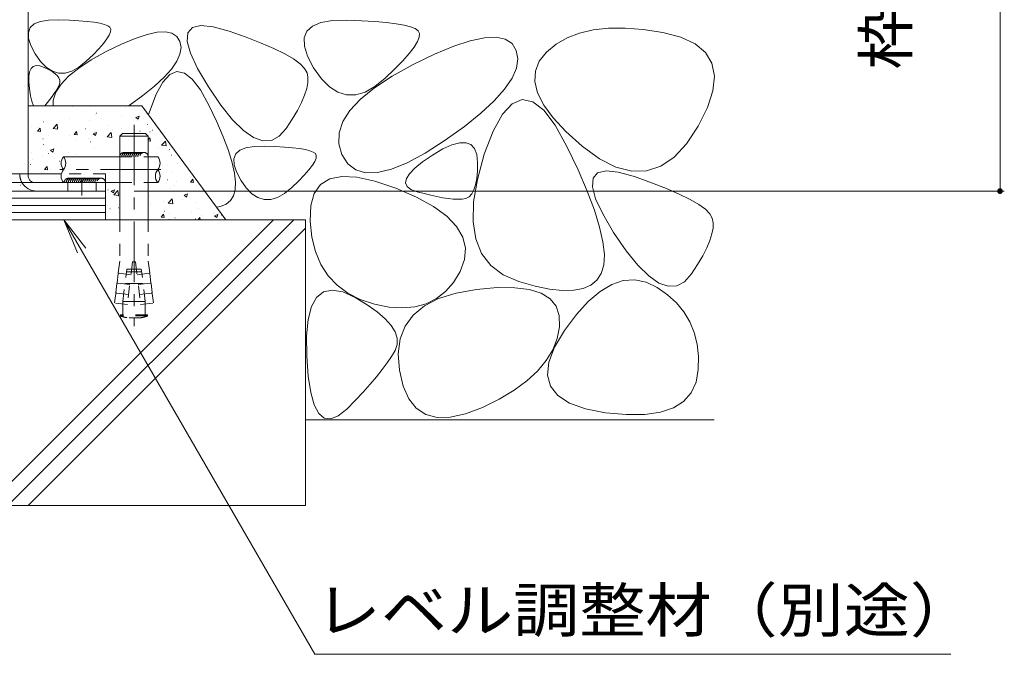
# Model space of a CAD drawing. Units: millimetres. Extents: x -1550 to 1944, y -1329 to 1367.
# Drawn here: x 1052 to 1396, y -906 to -684 of the extents above; entities that cross this region are included whole.
import ezdxf

# ---------------------------------------------------------------- set-up
doc = ezdxf.new("R2010")
doc.units = ezdxf.units.MM
doc.header["$LTSCALE"] = 5
doc.linetypes.add('JWW_CENTER1', pattern=[6.773333, 4.233333, -0.846667, 0.846667, -0.846667])
doc.linetypes.add('JWW_DASHED1', pattern=[1.693333, 0.846667, -0.846667])
for name, color, linetype in [('E-0_通り芯', 7, 'Continuous'), ('E-3_寸法', 7, 'Continuous'), ('E-4_文字', 7, 'Continuous'), ('E-5_建具', 7, 'Continuous'), ('E-8_ハッチ', 7, 'Continuous'), ('E-9_記号', 7, 'Continuous'), ('E-E_見え係り', 7, 'Continuous')]:
    doc.layers.add(name, color=color, linetype=linetype)
doc.styles.add('ＭＳ ゴシック', font='txt', dxfattribs={"height": 1})

msp = doc.modelspace()

# ---------------------------------------------------------------- linework, layer by layer
at = {"layer": 'E-0_通り芯', "color": 2, "linetype": 'Continuous', "lineweight": 9}
for p, q in [((937.28, -738.08), (1066.43, -738.08)), ((1081.85, -741.08), (921.85, -741.08))]:
    msp.add_line(p, q, dxfattribs=at)
at = {"layer": 'E-0_通り芯', "color": 2, "linetype": 'JWW_DASHED1', "lineweight": 9}
for p, q in [((1081.85, -738.08), (1066.43, -738.08)), ((1081.85, -741.08), (1081.85, -738.08))]:
    msp.add_line(p, q, dxfattribs=at)
at = {"layer": 'E-3_寸法', "color": 7, "linetype": 'Continuous', "lineweight": 9}
for p, q in [((1054.85, -738.08), (1054.85, -594.08)), ((1057.1, -741.08), (1081.85, -741.08)), ((1057.85, -744.08), (1081.85, -744.08)), ((1068.65, -741.08), (1068.65, -744.08)), ((1078.65, -741.08), (1078.65, -744.08)), ((1081.85, -741.08), (1081.85, -744.08))]:
    msp.add_line(p, q, dxfattribs=at)
at = {"layer": 'E-3_寸法', "color": 7, "linetype": 'JWW_DASHED1', "lineweight": 9}
msp.add_line((1054.85, -738.83), (1054.85, -738.08), dxfattribs=at)
at = {"layer": 'E-3_寸法', "color": 7, "linetype": 'JWW_CENTER1', "lineweight": 9}
msp.add_line((1073.65, -745.59), (1073.65, -739.71), dxfattribs=at)
at = {"layer": 'E-3_寸法', "color": 7, "linetype": 'JWW_DASHED1', "lineweight": 9}
for centre, radius, end in [((1057.85, -738.08), 6, 210), ((1057.1, -738.83), 2.25, 270)]:
    msp.add_arc(centre, radius, 180, end, dxfattribs=at)
at = {"layer": 'E-3_寸法', "color": 7, "linetype": 'Continuous', "lineweight": 9}
msp.add_arc((1057.85, -738.08), 6, 210, 270, dxfattribs=at)
at = {"layer": 'E-4_文字', "color": 7, "linetype": 'Continuous', "lineweight": 9}
for p, q in [((1394.85, -594.08), (1394.85, -744.08)), ((1396.35, -744.08), (1091.85, -744.08))]:
    msp.add_line(p, q, dxfattribs=at)
at = {"layer": 'E-4_文字', "color": 7, "linetype": 'Continuous', "lineweight": 9, "const_width": 1}
msp.add_lwpolyline([(1395.35, -744.08, 0.414214), (1394.85, -743.58, 0.414214), (1394.35, -744.08, 0.414214), (1394.85, -744.58, 0.414214)], format="xyb", close=True, dxfattribs=at)
at = {"layer": 'E-5_建具', "color": 7, "linetype": 'Continuous', "lineweight": 9}
for p, q in [((1067.34, -754.08), (1074.95, -764)), ((1067.34, -754.08), (1072.13, -765.63)), ((1067.34, -754.08), (1155.14, -906.15)), ((1377.64, -906.15), (1155.14, -906.15))]:
    msp.add_line(p, q, dxfattribs=at)
at = {"layer": 'E-8_ハッチ', "color": 7, "linetype": 'JWW_CENTER1', "lineweight": 9}
msp.add_line((1091.85, -720.88), (1091.85, -791.38), dxfattribs=at)
at = {"layer": 'E-8_ハッチ', "color": 3, "linetype": 'Continuous', "lineweight": 9}
for p, q in [((1086.85, -724.88), (1087.85, -723.88)), ((1086.85, -724.88), (1086.85, -754.08)), ((1086.85, -724.88), (1096.85, -724.88)), ((1087.85, -723.88), (1095.85, -723.88)), ((1096.85, -724.88), (1095.85, -723.88)), ((1096.85, -724.88), (1096.85, -754.08))]:
    msp.add_line(p, q, dxfattribs=at)
at = {"layer": 'E-8_ハッチ', "color": 3, "linetype": 'JWW_DASHED1', "lineweight": 9}
for p, q in [((1086.85, -754.08), (1086.85, -768.61)), ((1096.85, -754.08), (1096.85, -768.61)), ((1086.85, -768.61), (1086.36, -772.65)), ((1087.9, -782.71), (1089.3, -771.38)), ((1091.05, -771.38), (1089.3, -771.38)), ((1091.35, -768.88), (1089.53, -783.77)), ((1092.66, -771.38), (1091.05, -771.38)), ((1091.35, -768.88), (1092.35, -768.88)), ((1092.35, -768.88), (1094.18, -783.77)), ((1092.66, -771.38), (1094.41, -771.38)), ((1095.8, -782.71), (1094.41, -771.38)), ((1096.85, -768.61), (1097.35, -772.65)), ((1086.32, -772.95), (1085.93, -776.13)), ((1086.54, -772.82), (1086.32, -772.95)), ((1086.54, -772.82), (1086.36, -772.65)), ((1090.81, -773.35), (1086.54, -772.82)), ((1090.92, -772.38), (1089.17, -772.38)), ((1092.78, -772.38), (1090.92, -772.38)), ((1092.78, -772.38), (1094.54, -772.38)), ((1092.9, -773.35), (1097.17, -772.82)), ((1097.17, -772.82), (1097.35, -772.65)), ((1097.17, -772.82), (1097.39, -772.95)), ((1097.39, -772.95), (1097.78, -776.13)), ((1085.89, -776.42), (1085.5, -779.6)), ((1086.11, -776.3), (1085.89, -776.42)), ((1086.11, -776.3), (1085.93, -776.13)), ((1090.38, -776.82), (1086.11, -776.3)), ((1090.43, -776.38), (1088.68, -776.38)), ((1093.27, -776.38), (1090.43, -776.38)), ((1093.27, -776.38), (1095.03, -776.38)), ((1093.33, -776.82), (1097.6, -776.3)), ((1097.6, -776.3), (1097.78, -776.13)), ((1097.6, -776.3), (1097.81, -776.42)), ((1097.81, -776.42), (1098.2, -779.6)), ((1085.47, -779.9), (1085.06, -783.22)), ((1085.68, -779.77), (1085.47, -779.9)), ((1085.68, -779.77), (1085.5, -779.6)), ((1089.95, -780.3), (1085.68, -779.77)), ((1093.76, -780.3), (1098.02, -779.77)), ((1098.02, -779.77), (1098.2, -779.6)), ((1098.02, -779.77), (1098.24, -779.9)), ((1098.24, -779.9), (1098.65, -783.22)), ((1089.53, -783.77), (1085.06, -783.22)), ((1087.9, -783.57), (1087.9, -782.71)), ((1089.66, -782.71), (1087.9, -782.71)), ((1087.9, -787.38), (1087.9, -783.57)), ((1094.05, -782.71), (1089.66, -782.71)), ((1094.05, -782.71), (1095.8, -782.71)), ((1094.18, -783.77), (1098.65, -783.22)), ((1095.8, -783.57), (1095.8, -782.71)), ((1095.8, -787.38), (1095.8, -783.57)), ((1087.1, -787.78), (1087.1, -787.38)), ((1096.6, -787.38), (1087.1, -787.38)), ((1096.6, -787.78), (1087.1, -787.78)), ((1094.38, -788.38), (1089.32, -788.38)), ((1096.6, -787.78), (1096.6, -787.38))]:
    msp.add_line(p, q, dxfattribs=at)
for start, end in [(250.1666, 259.5902), (280.4098, 289.8334)]:
    msp.add_arc((1091.85, -774.61), 14, start, end, dxfattribs=at)
at = {"layer": 'E-9_記号', "color": 6, "linetype": 'Continuous', "lineweight": 9}
for p, q in [((1067.16, -732.08), (1086.85, -732.08)), ((1096.85, -732.08), (1100.15, -732.08)), ((1067.16, -741.08), (1086.85, -741.08)), ((1096.85, -741.08), (1100.15, -741.08))]:
    msp.add_line(p, q, dxfattribs=at)
at = {"layer": 'E-9_記号', "color": 6, "linetype": 'JWW_DASHED1', "lineweight": 9}
for p, q in [((1086.85, -732.08), (1096.85, -732.08)), ((1086.85, -741.08), (1096.85, -741.08))]:
    msp.add_line(p, q, dxfattribs=at)
at = {"layer": 'E-9_記号', "color": 7, "linetype": 'JWW_CENTER1', "lineweight": 9}
msp.add_line((1101.28, -736.58), (1065.95, -736.58), dxfattribs=at)
at = {"layer": 'E-9_記号', "color": 6, "linetype": 'Continuous', "lineweight": 9}
for centre, start, end in [((1069.89, -734.33), 140.5712, 219.4288), ((1064.42, -734.33), 320.5712, 39.4288), ((1097.41, -734.33), 320.5712, 39.4288), ((1069.89, -738.83), 140.5712, 219.4288), ((1102.88, -738.83), 140.5712, 219.4288), ((1097.41, -738.83), 320.5712, 39.4288)]:
    msp.add_arc(centre, 3.54, start, end, dxfattribs=at)
at = {"layer": 'E-9_記号', "color": 7, "linetype": 'JWW_DASHED1', "lineweight": 9}
for centre, start, end in [((1088.35, -732.08), 77.1535, 179.893), ((1089.05, -732.08), 77.1535, 179.9385), ((1089.75, -732.08), 77.1535, 179.9385), ((1090.45, -732.08), 77.1535, 179.9385), ((1091.15, -732.08), 77.1535, 179.9385), ((1091.85, -732.08), 77.1535, 179.9385), ((1092.6, -732.08), 77.1535, 179.9385), ((1093.25, -732.08), 77.1535, 179.9385), ((1093.95, -732.08), 77.1535, 179.9385), ((1094.65, -732.08), 77.1535, 179.9385), ((1095.35, -732.08), 359.8049, 180.2405), ((1068.93, -741.08), 76.2259, 180), ((1069.64, -741.08), 76.2259, 180), ((1070.35, -741.08), 76.2259, 180), ((1071.07, -741.08), 76.2259, 180), ((1071.78, -741.08), 76.2259, 180), ((1072.5, -741.08), 76.2259, 180), ((1073.21, -741.08), 76.2259, 180), ((1073.93, -741.08), 76.2259, 180), ((1074.64, -741.08), 76.2259, 180), ((1075.35, -741.08), 76.2259, 180), ((1076.07, -741.08), 76.2259, 180), ((1076.78, -741.08), 76.2259, 180), ((1077.5, -741.08), 76.2259, 180), ((1078.21, -741.08), 76.2259, 180), ((1078.93, -741.08), 76.2259, 180), ((1079.64, -741.08), 76.2259, 180), ((1080.35, -741.08), 0, 180)]:
    msp.add_arc(centre, 1.5, start, end, dxfattribs=at)
at = {"layer": 'E-E_見え係り', "color": 2, "linetype": 'Continuous', "lineweight": 9}
for p, q in [((1056.96, -685.61), (1059.09, -684.73)), ((1059.09, -684.73), (1061.94, -684.24)), ((1061.94, -684.24), (1065.52, -684.14)), ((1065.52, -684.14), (1069.25, -684.28)), ((1069.25, -684.28), (1072.55, -684.47)), ((1072.55, -684.47), (1075.43, -684.72)), ((1075.43, -684.72), (1077.87, -685.02)), ((1077.87, -685.02), (1079.89, -685.38)), ((1079.89, -685.38), (1081.48, -685.79)), ((1154.29, -686.34), (1157.26, -685.1)), ((1157.26, -685.1), (1161.26, -684.42)), ((1161.26, -684.42), (1166.27, -684.29)), ((1166.27, -684.29), (1171.49, -684.48)), ((1171.49, -684.48), (1176.12, -684.75)), ((1176.12, -684.75), (1180.14, -685.09)), ((1180.14, -685.09), (1183.57, -685.51)), ((1183.57, -685.51), (1186.39, -686.01)), ((1054.9, -688.58), (1055.56, -686.9)), ((1054.96, -690.66), (1054.9, -688.58)), ((1055.56, -686.9), (1056.96, -685.61)), ((1081.48, -685.79), (1082.64, -686.26)), ((1082.64, -686.26), (1083.38, -686.78)), ((1083.64, -688.35), (1083.19, -689.48)), ((1083.38, -686.78), (1083.7, -687.45)), ((1083.7, -687.45), (1083.64, -688.35)), ((1096.4, -689.28), (1099.93, -688.53)), ((1099.93, -688.53), (1102.84, -688.39)), ((1102.84, -688.39), (1105.14, -688.88)), ((1105.14, -688.88), (1106.83, -689.98)), ((1110.44, -691.72), (1110.67, -688.71)), ((1110.67, -688.71), (1112.26, -686.84)), ((1112.26, -686.84), (1115.2, -686.13)), ((1115.2, -686.13), (1119.49, -686.56)), ((1119.49, -686.56), (1125.14, -688.13)), ((1125.14, -688.13), (1131.1, -690.24)), ((1151.4, -690.5), (1152.33, -688.14)), ((1152.33, -688.14), (1154.29, -686.34)), ((1186.39, -686.01), (1188.62, -686.59)), ((1188.62, -686.59), (1190.24, -687.25)), ((1190.24, -687.25), (1191.27, -687.98)), ((1191.27, -687.98), (1191.72, -688.91)), ((1191.72, -688.91), (1191.63, -690.17)), ((1247.73, -688.84), (1243.39, -690.51)), ((1252.56, -687.71), (1247.73, -688.84)), ((1257.89, -687.11), (1252.56, -687.71)), ((1263.71, -687.05), (1257.89, -687.11)), ((1270.03, -687.54), (1263.71, -687.05)), ((1276.84, -688.56), (1270.03, -687.54)), ((1283.21, -690.21), (1276.84, -688.56)), ((1055.75, -693.15), (1054.96, -690.66)), ((1082.35, -690.85), (1081.12, -692.45)), ((1083.19, -689.48), (1082.35, -690.85)), ((1087.5, -692.64), (1092.25, -690.65)), ((1092.25, -690.65), (1096.4, -689.28)), ((1106.83, -689.98), (1107.91, -691.7)), ((1107.91, -691.7), (1108.3, -693.82)), ((1111.56, -695.88), (1110.44, -691.72)), ((1131.1, -690.24), (1136.33, -692.27)), ((1136.33, -692.27), (1140.83, -694.21)), ((1151.48, -693.42), (1151.4, -690.5)), ((1191, -691.76), (1189.83, -693.68)), ((1191.63, -690.17), (1191, -691.76)), ((1203.7, -693.4), (1209.5, -691.48)), ((1209.5, -691.48), (1214.44, -690.43)), ((1214.44, -690.43), (1218.52, -690.24)), ((1218.52, -690.24), (1221.74, -690.92)), ((1221.74, -690.92), (1224.11, -692.46)), ((1243.39, -690.51), (1239.54, -692.73)), ((1288.2, -692.56), (1283.21, -690.21)), ((1057.26, -696.02), (1055.75, -693.15)), ((1076.89, -698.15), (1082.13, -695.25)), ((1079.51, -694.29), (1077.51, -696.36)), ((1081.12, -692.45), (1079.51, -694.29)), ((1082.13, -695.25), (1087.5, -692.64)), ((1108.3, -693.82), (1107.94, -696.14)), ((1114.03, -701.19), (1111.56, -695.88)), ((1140.83, -694.21), (1144.6, -696.07)), ((1152.59, -696.89), (1151.48, -693.42)), ((1189.83, -693.68), (1188.11, -695.92)), ((1197.04, -696.19), (1203.7, -693.4)), ((1224.11, -692.46), (1225.61, -694.86)), ((1225.61, -694.86), (1226.16, -697.84)), ((1236.18, -695.48), (1233.66, -698.64)), ((1239.54, -692.73), (1236.18, -695.48)), ((1291.82, -695.61), (1288.2, -692.56)), ((1294.06, -699.36), (1291.82, -695.61)), ((1059.19, -698.76), (1057.26, -696.02)), ((1061.2, -700.81), (1059.19, -698.76)), ((1072.5, -701.03), (1076.89, -698.15)), ((1075.12, -698.66), (1072.58, -700.74)), ((1077.51, -696.36), (1075.12, -698.66)), ((1106.84, -698.66), (1104.99, -701.37)), ((1107.94, -696.14), (1106.84, -698.66)), ((1144.6, -696.07), (1147.64, -697.84)), ((1147.64, -697.84), (1149.95, -699.53)), ((1154.71, -700.92), (1152.59, -696.89)), ((1185.86, -698.49), (1183.05, -701.39)), ((1188.11, -695.92), (1185.86, -698.49)), ((1189.52, -699.84), (1197.04, -696.19)), ((1226.16, -697.84), (1225.67, -701.09)), ((1233.66, -698.64), (1232.3, -702.07)), ((1055.06, -703.91), (1055.32, -702.34)), ((1055.32, -702.34), (1055.84, -701.19)), ((1055.84, -701.19), (1056.61, -700.46)), ((1056.61, -700.46), (1057.64, -700.15)), ((1057.64, -700.15), (1058.91, -700.26)), ((1058.91, -700.26), (1060.43, -700.79)), ((1060.43, -700.79), (1061.95, -701.53)), ((1063.3, -702.17), (1061.2, -700.81)), ((1061.95, -701.53), (1063.23, -702.27)), ((1063.23, -702.27), (1064.27, -703.01)), ((1065.49, -702.84), (1063.3, -702.17)), ((1070.13, -702.12), (1067.77, -702.83)), ((1068.98, -703.88), (1072.5, -701.03)), ((1072.58, -700.74), (1070.13, -702.12)), ((1104.99, -701.37), (1102.39, -704.28)), ((1106.86, -702.25), (1104.33, -703.29)), ((1109.49, -702.8), (1106.86, -702.25)), ((1117.86, -707.65), (1114.03, -701.19)), ((1149.95, -699.53), (1151.53, -701.14)), ((1151.53, -701.14), (1152.38, -702.66)), ((1152.38, -702.66), (1152.69, -704.26)), ((1157.41, -704.75), (1154.71, -700.92)), ((1183.05, -701.39), (1179.71, -704.61)), ((1182.18, -703.9), (1189.52, -699.84)), ((1225.67, -701.09), (1224.12, -704.61)), ((1232.3, -702.07), (1232.1, -705.77)), ((1294.92, -703.82), (1294.06, -699.36)), ((1055.04, -705.91), (1055.06, -703.91)), ((1055.27, -708.32), (1055.04, -705.91)), ((1064.27, -703.01), (1065.06, -703.75)), ((1065.06, -703.75), (1065.6, -704.49)), ((1067.77, -702.83), (1065.49, -702.84)), ((1065.6, -704.49), (1065.9, -705.22)), ((1065.95, -705.96), (1065.76, -706.69)), ((1065.9, -705.22), (1065.95, -705.96)), ((1066.33, -706.7), (1068.98, -703.88)), ((1102.39, -704.28), (1099.04, -707.38)), ((1101.91, -705.92), (1099.6, -710.14)), ((1104.33, -703.29), (1101.91, -705.92)), ((1112.23, -704.94), (1109.49, -702.8)), ((1115.08, -708.66), (1112.23, -704.94)), ((1152.66, -706.1), (1152.27, -708.18)), ((1152.69, -704.26), (1152.66, -706.1)), ((1160.23, -707.62), (1157.41, -704.75)), ((1176.05, -707.93), (1182.18, -703.9)), ((1179.71, -704.61), (1176.16, -707.52)), ((1224.12, -704.61), (1221.53, -708.4)), ((1232.1, -705.77), (1233.07, -709.75)), ((1294.42, -708.99), (1294.92, -703.82)), ((1055.66, -710.7), (1055.27, -708.32)), ((1063.6, -712.26), (1064.53, -709.49)), ((1064.45, -709.13), (1063.84, -710.05)), ((1064.97, -708.27), (1064.45, -709.13)), ((1064.53, -709.49), (1066.33, -706.7)), ((1065.41, -707.46), (1064.97, -708.27)), ((1065.76, -706.69), (1065.41, -707.46)), ((1099.04, -707.38), (1094.94, -710.67)), ((1118.04, -713.98), (1115.08, -708.66)), ((1122.22, -714.03), (1117.86, -707.65)), ((1152.27, -708.18), (1151.53, -710.5)), ((1163.17, -709.52), (1160.23, -707.62)), ((1166.23, -710.46), (1163.17, -709.52)), ((1172.72, -709.46), (1169.42, -710.44)), ((1171.12, -711.91), (1176.05, -707.93)), ((1176.16, -707.52), (1172.72, -709.46)), ((1221.53, -708.4), (1217.89, -712.47)), ((1292.53, -714.85), (1294.42, -708.99)), ((1056.14, -712.62), (1055.66, -710.7)), ((1056.74, -714.2), (1056.14, -712.62)), ((1061.54, -713.1), (1060.62, -714.2)), ((1062.39, -712.03), (1061.54, -713.1)), ((1063.16, -711.01), (1062.39, -712.03)), ((1063.84, -710.05), (1063.16, -711.01)), ((1063.55, -714.2), (1063.6, -712.26)), ((1094.94, -710.67), (1090.1, -714.16)), ((1099.6, -710.14), (1096.89, -717.29)), ((1150.45, -713.06), (1149.01, -715.86)), ((1151.53, -710.5), (1150.45, -713.06)), ((1169.42, -710.44), (1166.23, -710.46)), ((1167.4, -715.86), (1171.12, -711.91)), ((1217.89, -712.47), (1213.2, -716.81)), ((1227.66, -712.04), (1224.12, -713.5)), ((1231.35, -712.81), (1227.66, -712.04)), ((1235.19, -715.8), (1231.35, -712.81)), ((1233.07, -709.75), (1235.21, -713.99)), ((1094.62, -714.2), (1054.85, -714.2)), ((1123.94, -754.08), (1094.62, -714.2)), ((1120.81, -719.82), (1118.04, -713.98)), ((1126.31, -719.1), (1122.22, -714.03)), ((1149.01, -715.86), (1147.23, -718.9)), ((1164.89, -719.78), (1167.4, -715.86)), ((1224.12, -713.5), (1220.74, -717.18)), ((1239.18, -721.02), (1235.19, -715.8)), ((1235.21, -713.99), (1238.51, -718.5)), ((1289.27, -721.42), (1292.53, -714.85)), ((1123.1, -725.12), (1120.81, -719.82)), ((1130.13, -722.87), (1126.31, -719.1)), ((1147.23, -718.9), (1145.1, -722.18)), ((1163.58, -723.65), (1164.89, -719.78)), ((1213.2, -716.81), (1207.46, -721.43)), ((1220.74, -717.18), (1217.5, -723.08)), ((1238.51, -718.5), (1242.98, -723.29)), ((1133.67, -725.34), (1130.13, -722.87)), ((1145.1, -722.18), (1142.65, -724.92)), ((1207.46, -721.43), (1200.68, -726.31)), ((1217.5, -723.08), (1214.42, -731.21)), ((1243.32, -728.46), (1239.18, -721.02)), ((1242.98, -723.29), (1248.61, -728.34)), ((1285.18, -727.59), (1289.27, -721.42)), ((1124.9, -729.9), (1123.1, -725.12)), ((1136.94, -726.5), (1133.67, -725.34)), ((1139.93, -726.37), (1136.94, -726.5)), ((1142.65, -724.92), (1139.93, -726.37)), ((1163.48, -727.49), (1163.58, -723.65)), ((1200.68, -726.31), (1193.72, -730.79)), ((1126.21, -734.14), (1124.9, -729.9)), ((1127.49, -731.1), (1128.88, -729.82)), ((1128.88, -729.82), (1131.01, -728.93)), ((1131.01, -728.93), (1133.86, -728.44)), ((1133.86, -728.44), (1137.44, -728.35)), ((1137.44, -728.35), (1141.17, -728.48)), ((1141.17, -728.48), (1144.48, -728.67)), ((1144.48, -728.67), (1147.35, -728.92)), ((1147.35, -728.92), (1149.8, -729.22)), ((1149.8, -729.22), (1151.81, -729.58)), ((1151.81, -729.58), (1153.4, -729.99)), ((1153.4, -729.99), (1154.57, -730.46)), ((1164.59, -731.29), (1163.48, -727.49)), ((1196.29, -731.5), (1199.94, -729.35)), ((1199.94, -729.35), (1203.11, -727.91)), ((1203.11, -727.91), (1205.8, -727.18)), ((1205.8, -727.18), (1208.01, -727.15)), ((1208.01, -727.15), (1209.74, -727.83)), ((1209.74, -727.83), (1210.99, -729.22)), ((1210.99, -729.22), (1211.75, -731.32)), ((1247.2, -736.63), (1243.32, -728.46)), ((1248.61, -728.34), (1254.69, -732.78)), ((1280.81, -732.24), (1285.18, -727.59)), ((1126.82, -732.79), (1127.49, -731.1)), ((1126.88, -734.87), (1126.82, -732.79)), ((1155.11, -733.69), (1154.27, -735.06)), ((1154.57, -730.46), (1155.3, -730.98)), ((1155.56, -732.55), (1155.11, -733.69)), ((1155.3, -730.98), (1155.62, -731.65)), ((1155.62, -731.65), (1155.56, -732.55)), ((1166.66, -734.52), (1164.59, -731.29)), ((1193.72, -730.79), (1187.46, -734.16)), ((1192.8, -733.9), (1196.29, -731.5)), ((1211.75, -731.32), (1212.04, -734.13)), ((1214.42, -731.21), (1211.98, -739.99)), ((1254.69, -732.78), (1260.48, -735.7)), ((1276.15, -735.37), (1280.81, -732.24)), ((1127.05, -737.84), (1126.21, -734.14)), ((1127.67, -737.35), (1126.88, -734.87)), ((1153.04, -736.66), (1151.43, -738.49)), ((1154.27, -735.06), (1153.04, -736.66)), ((1169.42, -736.64), (1166.66, -734.52)), ((1172.88, -737.67), (1169.42, -736.64)), ((1181.9, -736.43), (1177.04, -737.6)), ((1187.46, -734.16), (1181.9, -736.43)), ((1188.23, -738), (1190.11, -736.06)), ((1190.11, -736.06), (1192.8, -733.9)), ((1211.99, -737.09), (1211.77, -739.67)), ((1212.04, -734.13), (1211.99, -737.09)), ((1250.39, -744.06), (1247.2, -736.63)), ((1254.06, -737.74), (1257, -737.03)), ((1257, -737.03), (1261.3, -737.46)), ((1260.48, -735.7), (1265.99, -737.1)), ((1265.99, -737.1), (1271.21, -737)), ((1271.21, -737), (1276.15, -735.37)), ((1127.39, -741.01), (1127.05, -737.84)), ((1129.19, -740.23), (1127.67, -737.35)), ((1131.11, -742.96), (1129.19, -740.23)), ((1149.43, -740.56), (1147.04, -742.86)), ((1151.43, -738.49), (1149.43, -740.56)), ((1157.1, -741.82), (1160.34, -739.82)), ((1160.34, -739.82), (1164.59, -738.94)), ((1164.59, -738.94), (1169.86, -739.19)), ((1169.86, -739.19), (1176.15, -740.57)), ((1177.04, -737.6), (1172.88, -737.67)), ((1176.15, -740.57), (1183.45, -743.06)), ((1186.87, -741.21), (1187.15, -739.72)), ((1187.15, -739.72), (1188.23, -738)), ((1211.98, -739.99), (1210.66, -747.85)), ((1211.77, -739.67), (1211.36, -741.85)), ((1252.24, -742.62), (1252.48, -739.61)), ((1252.48, -739.61), (1254.06, -737.74)), ((1261.3, -737.46), (1266.95, -739.03)), ((1266.95, -739.03), (1272.9, -741.14)), ((1045.33, -744.08), (1081.85, -744.08)), ((1081.85, -744.08), (1081.85, -754.08)), ((1126.63, -745.75), (1127.26, -743.65)), ((1127.26, -743.65), (1127.39, -741.01)), ((1133.12, -745.01), (1131.11, -742.96)), ((1147.04, -742.86), (1144.5, -744.94)), ((1154.88, -744.94), (1157.1, -741.82)), ((1183.45, -743.06), (1190.64, -746.19)), ((1187.4, -742.47), (1186.87, -741.21)), ((1188.74, -743.51), (1187.4, -742.47)), ((1190.87, -744.33), (1188.74, -743.51)), ((1210.77, -743.65), (1210.01, -745.06)), ((1211.36, -741.85), (1210.77, -743.65)), ((1252.92, -750.75), (1250.39, -744.06)), ((1253.36, -746.78), (1252.24, -742.62)), ((1272.9, -741.14), (1278.13, -743.17)), ((1278.13, -743.17), (1282.63, -745.11)), ((1045.33, -746.58), (1081.85, -746.58)), ((1124.05, -748.63), (1125.56, -747.39)), ((1125.56, -747.39), (1126.63, -745.75)), ((1135.22, -746.37), (1133.12, -745.01)), ((1137.41, -747.04), (1135.22, -746.37)), ((1139.69, -747.03), (1137.41, -747.04)), ((1142.05, -746.33), (1139.69, -747.03)), ((1144.5, -744.94), (1142.05, -746.33)), ((1153.67, -749.18), (1154.88, -744.94)), ((1190.64, -746.19), (1196.58, -749.47)), ((1193.34, -744.98), (1190.87, -744.33)), ((1195.66, -745.54), (1193.34, -744.98)), ((1197.85, -746.01), (1195.66, -745.54)), ((1199.88, -746.39), (1197.85, -746.01)), ((1201.78, -746.67), (1199.88, -746.39)), ((1203.54, -746.85), (1201.78, -746.67)), ((1205.15, -746.95), (1203.54, -746.85)), ((1206.62, -746.95), (1205.15, -746.95)), ((1207.93, -746.71), (1206.62, -746.95)), ((1209.06, -746.08), (1207.93, -746.71)), ((1210.01, -745.06), (1209.06, -746.08)), ((1255.83, -752.09), (1253.36, -746.78)), ((1282.63, -745.11), (1286.4, -746.97)), ((1286.4, -746.97), (1289.44, -748.74)), ((1045.33, -749.08), (1081.85, -749.08)), ((1120.74, -749.73), (1122.11, -749.47)), ((1122.11, -749.47), (1124.05, -748.63)), ((1153.48, -754.55), (1153.67, -749.18)), ((1196.58, -749.47), (1201.27, -752.89)), ((1210.66, -747.85), (1210.47, -754.79)), ((1254.76, -756.68), (1252.92, -750.75)), ((1289.44, -748.74), (1291.75, -750.43)), ((1291.75, -750.43), (1293.33, -752.04)), ((851.85, -754.08), (1151.85, -754.08)), ((1040.65, -854.08), (1140.65, -754.08)), ((1045.33, -751.58), (1081.85, -751.58)), ((1047.72, -854.08), (1147.72, -754.08)), ((1151.85, -754.08), (1151.85, -854.08)), ((1201.27, -752.89), (1204.71, -756.45)), ((1259.66, -758.55), (1255.83, -752.09)), ((1293.33, -752.04), (1294.19, -753.56)), ((1294.19, -753.56), (1294.5, -755.16)), ((1054.79, -854.08), (1151.85, -757.02)), ((1154.11, -760.2), (1153.48, -754.55)), ((1204.71, -756.45), (1206.9, -760.16)), ((1210.47, -754.79), (1211.41, -760.81)), ((1255.92, -761.87), (1254.76, -756.68)), ((1294.46, -757), (1294.07, -759.08)), ((1294.5, -755.16), (1294.46, -757)), ((1155.37, -765.27), (1154.11, -760.2)), ((1206.9, -760.16), (1207.84, -764.01)), ((1211.41, -760.81), (1213.48, -765.91)), ((1264.02, -764.93), (1259.66, -758.55)), ((1294.07, -759.08), (1293.34, -761.4)), ((1207.84, -764.01), (1207.53, -768.01)), ((1256.41, -766.31), (1255.92, -761.87)), ((1292.25, -763.96), (1290.82, -766.76)), ((1293.34, -761.4), (1292.25, -763.96)), ((1157.25, -769.76), (1155.37, -765.27)), ((1207.53, -768.01), (1205.97, -772.16)), ((1213.48, -765.91), (1216.68, -770.09)), ((1256.22, -770), (1256.41, -766.31)), ((1268.12, -770), (1264.02, -764.93)), ((1290.82, -766.76), (1289.03, -769.8)), ((1159.75, -773.69), (1157.25, -769.76)), ((1216.68, -770.09), (1221, -773.36)), ((1255.35, -772.94), (1256.22, -770)), ((1271.93, -773.77), (1268.12, -770)), ((1289.03, -769.8), (1286.9, -773.08)), ((1162.88, -777.04), (1159.75, -773.69)), ((1205.97, -772.16), (1203.59, -776.03)), ((1221, -773.36), (1226.45, -775.7)), ((1253.84, -775.23), (1255.35, -772.94)), ((1275.47, -776.24), (1271.93, -773.77)), ((1286.9, -773.08), (1284.46, -775.82)), ((1166.63, -779.82), (1162.88, -777.04)), ((1203.59, -776.03), (1200.82, -779.2)), ((1204.52, -779.79), (1211.68, -778.51)), ((1211.68, -778.51), (1218.88, -777.87)), ((1218.88, -777.87), (1225.05, -777.89)), ((1225.05, -777.89), (1230.21, -778.54)), ((1226.45, -775.7), (1232.16, -777.3)), ((1230.21, -778.54), (1234.35, -779.85)), ((1232.16, -777.3), (1237.28, -778.35)), ((1237.28, -778.35), (1241.79, -778.84)), ((1245.7, -778.77), (1249.01, -778.15)), ((1249.01, -778.15), (1251.73, -776.97)), ((1251.73, -776.97), (1253.84, -775.23)), ((1254.93, -779.18), (1259, -776.76)), ((1259, -776.76), (1263.04, -775.42)), ((1263.04, -775.42), (1267.04, -775.14)), ((1267.04, -775.14), (1271, -775.94)), ((1271, -775.94), (1274.91, -777.8)), ((1274.91, -777.8), (1278.55, -780.35)), ((1278.74, -777.4), (1275.47, -776.24)), ((1281.74, -777.26), (1278.74, -777.4)), ((1284.46, -775.82), (1281.74, -777.26)), ((1153.95, -784.51), (1155.75, -781.3)), ((1155.75, -781.3), (1158.18, -779.37)), ((1158.18, -779.37), (1161.22, -778.73)), ((1161.22, -778.73), (1164.89, -779.37)), ((1164.89, -779.37), (1169.18, -781.3)), ((1171, -782.02), (1166.63, -779.82)), ((1169.18, -781.3), (1173.42, -783.84)), ((1193.45, -784.28), (1198.44, -781.71)), ((1197.66, -781.68), (1194.11, -783.47)), ((1200.82, -779.2), (1197.66, -781.68)), ((1198.44, -781.71), (1204.52, -779.79)), ((1234.35, -779.85), (1237.46, -781.8)), ((1237.46, -781.8), (1239.56, -784.4)), ((1241.79, -778.84), (1245.7, -778.77)), ((1250.81, -782.67), (1254.93, -779.18)), ((1278.55, -780.35), (1281.66, -783.2)), ((1152.77, -789.01), (1153.95, -784.51)), ((1176, -783.65), (1171, -782.02)), ((1173.42, -783.84), (1176.95, -786.31)), ((1181.11, -784.65), (1176, -783.65)), ((1185.83, -784.95), (1181.11, -784.65)), ((1190.16, -784.55), (1185.83, -784.95)), ((1189.54, -787.49), (1193.45, -784.28)), ((1194.11, -783.47), (1190.16, -784.55)), ((1239.56, -784.4), (1240.64, -787.64)), ((1246.65, -787.23), (1250.81, -782.67)), ((1281.66, -783.2), (1284.24, -786.35)), ((1176.95, -786.31), (1179.77, -788.72)), ((1179.77, -788.72), (1181.87, -791.06)), ((1186.71, -791.34), (1189.54, -787.49)), ((1240.64, -787.64), (1240.7, -791.53)), ((1242.46, -792.86), (1246.65, -787.23)), ((1284.24, -786.35), (1286.3, -789.8)), ((1152.21, -794.78), (1152.77, -789.01)), ((1181.87, -791.06), (1183.26, -793.34)), ((1184.96, -795.83), (1186.71, -791.34)), ((1240.7, -791.53), (1239.88, -795.66)), ((1286.3, -789.8), (1287.84, -793.54)), ((1152.27, -801.85), (1152.21, -794.78)), ((1183.26, -793.34), (1183.95, -795.56)), ((1183.95, -795.56), (1183.91, -797.72)), ((1239.88, -795.66), (1238.34, -799.62)), ((1238.99, -798.7), (1242.46, -792.86)), ((1287.84, -793.54), (1288.85, -797.59)), ((1183.91, -797.72), (1183.17, -799.81)), ((1184.3, -800.97), (1184.96, -795.83)), ((1237.03, -803.9), (1238.99, -798.7)), ((1288.85, -797.59), (1289.33, -801.93)), ((1152.81, -808.88), (1152.27, -801.85)), ((1181.94, -801.93), (1180.46, -804.18)), ((1183.17, -799.81), (1181.94, -801.93)), ((1184.73, -806.75), (1184.3, -800.97)), ((1238.34, -799.62), (1236.06, -803.41)), ((1289.33, -801.93), (1289.29, -806.56)), ((1180.46, -804.18), (1178.73, -806.55)), ((1236.06, -803.41), (1233.06, -807.03)), ((1236.57, -808.46), (1237.03, -803.9)), ((1153.7, -814.56), (1152.81, -808.88)), ((1176.74, -809.06), (1174.5, -811.69)), ((1178.73, -806.55), (1176.74, -809.06)), ((1186.03, -812.3), (1184.73, -806.75)), ((1233.06, -807.03), (1229.32, -810.47)), ((1237.62, -812.38), (1236.57, -808.46)), ((1289.29, -806.56), (1288.52, -810.99)), ((1174.5, -811.69), (1172.01, -814.45)), ((1187.99, -816.72), (1186.03, -812.3)), ((1229.32, -810.47), (1224.86, -813.74)), ((1240.17, -815.65), (1237.62, -812.38)), ((1288.52, -810.99), (1286.81, -814.69)), ((1154.93, -818.9), (1153.7, -814.56)), ((1172.01, -814.45), (1169.26, -817.34)), ((1224.86, -813.74), (1219.66, -816.85)), ((1244.22, -818.28), (1240.17, -815.65)), ((1286.81, -814.69), (1284.16, -817.66)), ((1156.51, -821.88), (1154.93, -818.9)), ((1169.26, -817.34), (1166.26, -820.35)), ((1190.62, -820.03), (1187.99, -816.72)), ((1213.74, -819.78), (1207.79, -822.06)), ((1219.66, -816.85), (1213.74, -819.78)), ((1249.78, -820.27), (1244.22, -818.28)), ((1280.58, -819.9), (1276.05, -821.42)), ((1284.16, -817.66), (1280.58, -819.9)), ((1158.43, -823.52), (1156.51, -821.88)), ((1163.31, -822.76), (1160.7, -823.81)), ((1166.26, -820.35), (1163.31, -822.76)), ((1193.91, -822.21), (1190.62, -820.03)), ((1197.87, -823.28), (1193.91, -822.21)), ((1202.5, -823.23), (1197.87, -823.28)), ((1207.79, -822.06), (1202.5, -823.23)), ((1256.84, -821.62), (1249.78, -820.27)), ((1264.18, -822.28), (1256.84, -821.62)), ((1270.58, -822.21), (1264.18, -822.28)), ((1276.05, -821.42), (1270.58, -822.21)), ((1151.85, -824.08), (1294.85, -824.08)), ((1160.7, -823.81), (1158.43, -823.52)), ((851.85, -854.08), (1151.85, -854.08))]:
    msp.add_line(p, q, dxfattribs=at)
at = {"layer": 'E-E_見え係り', "color": 7, "linetype": 'Continuous', "lineweight": 9}
for p, q in [((1070.17, -714.54), (1070.22, -714.54)), ((1076.49, -714.44), (1076.54, -714.44)), ((1088.82, -714.89), (1088.87, -714.89)), ((1060.21, -719.83), (1060.26, -719.83)), ((1069.34, -718.58), (1069.39, -718.58)), ((1076.14, -719.31), (1076.19, -719.31)), ((1078.32, -717.44), (1078.37, -717.44)), ((1078.76, -716.83), (1078.81, -716.83)), ((1080.59, -718.73), (1080.64, -718.73)), ((1087.33, -717.84), (1087.38, -717.84)), ((1092.47, -718.34), (1093.71, -717.86)), ((1092.47, -718.34), (1093.35, -718.94)), ((1093.16, -719.39), (1093.21, -719.39)), ((1093.35, -718.94), (1093.71, -717.86)), ((1055.93, -721.48), (1055.98, -721.48)), ((1058.11, -723.14), (1058.97, -722.12)), ((1058.11, -723.14), (1059.17, -723.23)), ((1058.18, -721.68), (1058.23, -721.68)), ((1059.17, -723.23), (1058.97, -722.12)), ((1063.52, -722.14), (1064.91, -720.7)), ((1063.52, -722.14), (1065.1, -722.38)), ((1065.1, -722.38), (1064.91, -720.7)), ((1064.91, -720.79), (1064.96, -720.79)), ((1065.43, -721.89), (1065.48, -721.89)), ((1070.86, -724.26), (1071.72, -723.23)), ((1071.93, -724.35), (1071.72, -723.23)), ((1072.42, -722.95), (1072.47, -722.95)), ((1074.92, -722.29), (1074.97, -722.29)), ((1078.1, -723.36), (1078.15, -723.36)), ((1082.79, -721.17), (1082.84, -721.17)), ((1084.41, -722.69), (1084.46, -722.69)), ((1087.34, -722.03), (1087.39, -722.03)), ((1093.88, -723.37), (1093.93, -723.37)), ((1093.9, -723.09), (1093.95, -723.09)), ((1096.47, -720.77), (1096.52, -720.77)), ((1097.42, -723.3), (1097.47, -723.3)), ((1098.33, -722.79), (1098.38, -722.79)), ((1059.99, -725.75), (1060.04, -725.75)), ((1062.05, -724.73), (1062.1, -724.73)), ((1069.12, -724.5), (1069.17, -724.5)), ((1070.86, -724.26), (1071.93, -724.35)), ((1071.46, -726.33), (1071.51, -726.33)), ((1075.91, -725.74), (1075.96, -725.74)), ((1076.68, -726.86), (1076.73, -726.86)), ((1077.53, -724.08), (1078.77, -723.6)), ((1077.53, -724.08), (1078.41, -724.67)), ((1078.41, -724.67), (1078.77, -723.6)), ((1082.5, -725.08), (1083.88, -723.64)), ((1082.5, -725.08), (1084.08, -725.33)), ((1082.65, -724.85), (1082.7, -724.85)), ((1084.08, -725.33), (1083.88, -723.64)), ((1096.86, -726.15), (1097.43, -725.47)), ((1096.86, -726.51), (1097.63, -726.58)), ((1097.63, -726.58), (1097.43, -725.47)), ((1101.47, -728.03), (1102.86, -726.58)), ((1103.05, -728.27), (1102.86, -726.58)), ((1060.23, -727.8), (1060.28, -727.8)), ((1062.59, -729.81), (1063.83, -729.33)), ((1062.59, -729.81), (1063.47, -730.41)), ((1063.47, -730.41), (1063.83, -729.33)), ((1066.31, -728.64), (1066.36, -728.64)), ((1077.89, -729.28), (1077.94, -729.28)), ((1100.38, -728.91), (1100.43, -728.91)), ((1101.47, -728.02), (1103.05, -728.27)), ((1104.21, -729.52), (1104.26, -729.52)), ((1055.94, -730.42), (1055.99, -730.42)), ((1056.22, -732.96), (1056.27, -732.96)), ((1059.78, -731.67), (1059.83, -731.67)), ((1061.96, -730.97), (1062.01, -730.97)), ((1065.71, -733.56), (1065.76, -733.56)), ((1068.91, -730.42), (1068.96, -730.42)), ((1071.45, -731.37), (1071.5, -731.37)), ((1080.95, -731.97), (1081, -731.97)), ((1105.02, -731.47), (1105.07, -731.47)), ((1055.56, -734.82), (1055.61, -734.82)), ((1060.58, -736.51), (1061.44, -735.49)), ((1060.58, -736.51), (1061.64, -736.61)), ((1061.64, -736.61), (1061.44, -735.49)), ((1062.73, -736.64), (1062.78, -736.64)), ((1103.68, -734.96), (1103.73, -734.96)), ((1106.94, -734.45), (1106.99, -734.45)), ((1059.56, -737.59), (1059.61, -737.59)), ((1103.48, -740.13), (1103.53, -740.13)), ((1104.8, -737.39), (1104.85, -737.39)), ((1111.59, -740.98), (1112.45, -739.96)), ((1112.65, -741.07), (1112.45, -739.96)), ((1052.16, -741.99), (1052.21, -741.99)), ((1082.74, -743.69), (1082.79, -743.69)), ((1083.81, -744.13), (1085.06, -743.65)), ((1084.3, -743.83), (1084.35, -743.83)), ((1084.7, -744.72), (1085.06, -743.65)), ((1084.85, -745.34), (1086.24, -743.9)), ((1086.43, -745.59), (1086.24, -743.9)), ((1104.58, -743.31), (1104.63, -743.31)), ((1105.88, -742.01), (1105.93, -742.01)), ((1106.71, -740.88), (1106.76, -740.88)), ((1107.74, -744.03), (1107.79, -744.03)), ((1111.59, -740.98), (1112.65, -741.07)), ((1113.82, -741.98), (1113.87, -741.98)), ((1083.81, -744.13), (1084.7, -744.72)), ((1084.85, -745.34), (1086.43, -745.59)), ((1086.47, -745.7), (1086.52, -745.7)), ((1097.37, -745.81), (1097.42, -745.81)), ((1103.83, -748.29), (1105.21, -746.84)), ((1105.41, -748.53), (1105.21, -746.84)), ((1108.77, -747), (1108.82, -747)), ((1109.37, -745.55), (1110.61, -745.07)), ((1109.37, -745.55), (1110.25, -746.15)), ((1110.25, -746.15), (1110.61, -745.07)), ((1083.44, -750.3), (1083.49, -750.3)), ((1086.35, -749.95), (1086.4, -749.95)), ((1097.58, -748.47), (1097.63, -748.47)), ((1102.03, -747.89), (1102.08, -747.89)), ((1103.83, -748.29), (1105.41, -748.53)), ((1104.37, -749.23), (1104.42, -749.23)), ((1113.6, -747.9), (1113.65, -747.9)), ((1114.53, -750.26), (1114.58, -750.26)), ((1086.26, -751.62), (1086.31, -751.62)), ((1101.3, -753.24), (1102.16, -752.21)), ((1101.3, -753.24), (1102.37, -753.33)), ((1102.37, -753.33), (1102.16, -752.21)), ((1102.42, -751.1), (1102.47, -751.1)), ((1104.09, -754.01), (1104.14, -754.01)), ((1104.16, -752.03), (1104.21, -752.03)), ((1106.17, -753.49), (1106.22, -753.49)), ((1111.91, -751.5), (1111.96, -751.5)), ((1113.39, -753.82), (1113.44, -753.82)), ((1114.28, -754.08), (1114.91, -753.33)), ((1115.05, -754.08), (1114.91, -753.33)), ((1115.32, -752.54), (1115.37, -752.54)), ((1115.66, -753.89), (1115.71, -753.89)), ((1119.77, -751.95), (1119.82, -751.95)), ((1119.98, -752.71), (1121.22, -752.23)), ((1119.98, -752.71), (1120.86, -753.31)), ((1120.86, -753.31), (1121.22, -752.23)), ((1121.4, -751.9), (1121.45, -751.9)), ((1122.51, -752.56), (1122.56, -752.56))]:
    msp.add_line(p, q, dxfattribs=at)

# ---------------------------------------------------------------- texts
at = {"layer": 'E-4_文字', "color": 2, "linetype": 'Continuous', "lineweight": 211, "style": 'ＭＳ ゴシック', "width": 1.083333}
msp.add_text('枠高さ', height=15.24, rotation=90, dxfattribs=at).set_placement((1362.51, -701.58))
at = {"layer": 'E-5_建具', "color": 2, "linetype": 'Continuous', "lineweight": 9, "style": 'ＭＳ ゴシック', "width": 1.1125}
msp.add_text('レベル調整材（別途）', height=15.24, dxfattribs=at).set_placement((1155.14, -898.33))

doc.saveas('drawing.dxf')
